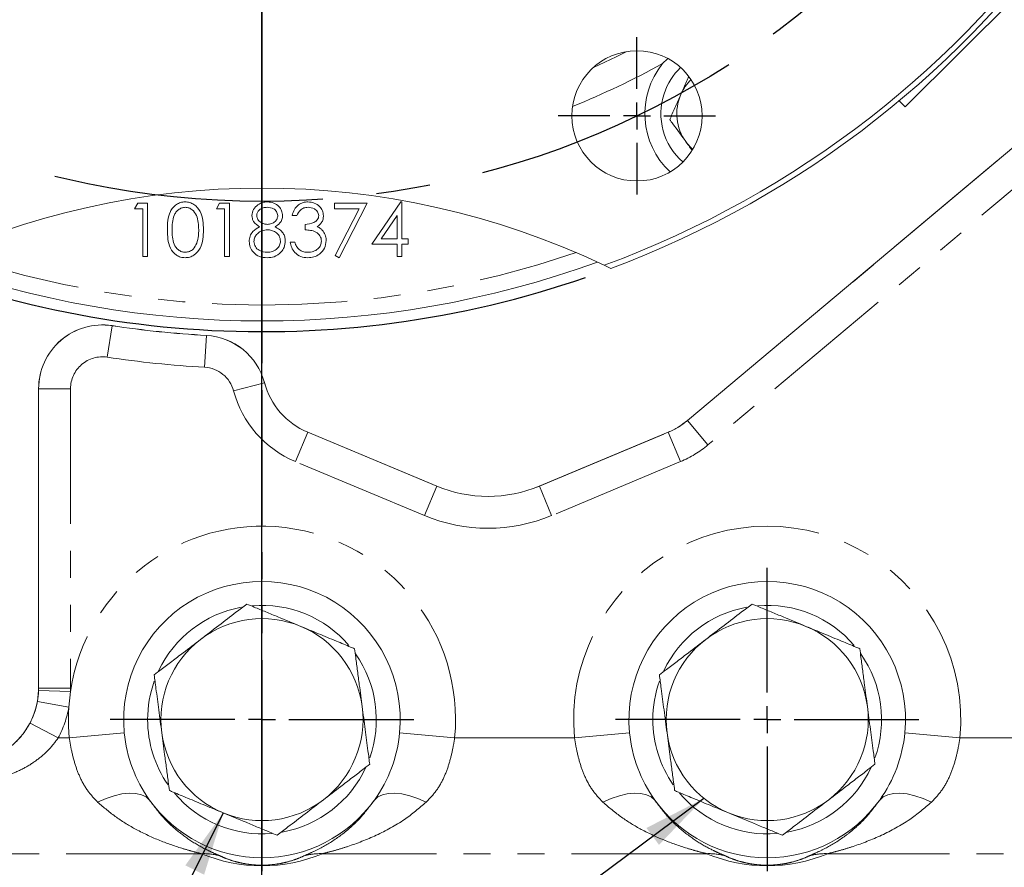
# Model space of a CAD drawing. Units: millimetres. Extents: x 11 to 1180, y 5 to 832.
# Drawn here: x 583 to 629, y 166 to 206 of the extents above; entities that cross this region are included whole.
import ezdxf

# ---------------------------------------------------------------- set-up
doc = ezdxf.new("R2010")
doc.units = ezdxf.units.MM
doc.linetypes.add('CENTERX2', pattern=[20.32, 12.7, -2.54, 2.54, -2.54])
doc.linetypes.add('PHANTOM', pattern=[12.7, 6.35, -1.27, 1.27, -1.27, 1.27, -1.27])
doc.layers.add('SLD-0', color=7, linetype='Continuous')
doc.styles.add('SLDTEXTSTYLE0', font='TXT', dxfattribs={"width": 0.605})
doc.dimstyles.new('SLDDIMSTYLE1', dxfattribs={"dimtxt": 3, "dimasz": 3, "dimexe": 0, "dimexo": 0.0625, "dimgap": 0.75, "dimtad": 0, "dimdec": 1, "dimlfac": 4, "dimrnd": 1e-09, "dimzin": 4, "dimdsep": 46, "dimtxsty": 'SLDTEXTSTYLE0', "dimsah": 1, "dimcen": 0.09, "dimadec": 0, "dimazin": 0, "dimtfac": 1, "dimtdec": 3, "dimtofl": 0, "dimtmove": 0, "dimatfit": 3, "dimfxl": 0, "dimfrac": 2, "dimtolj": 1, "dimtzin": 12, "dimarcsym": 0})
doc.dimstyles.new('SLDDIMSTYLE3', dxfattribs={"dimtxt": 3, "dimasz": 3, "dimexe": 0, "dimexo": 0.0625, "dimgap": 0.75, "dimtad": 0, "dimtih": 1, "dimtoh": 1, "dimdec": 1, "dimlfac": 4, "dimrnd": 1e-09, "dimzin": 4, "dimdsep": 46, "dimtxsty": 'SLDTEXTSTYLE0', "dimsah": 1, "dimcen": 0, "dimadec": 0, "dimazin": 0, "dimtfac": 1, "dimtdec": 3, "dimtofl": 0, "dimtmove": 0, "dimatfit": 3, "dimfxl": 0, "dimfrac": 2, "dimtolj": 1, "dimtzin": 12, "dimarcsym": 0})
doc.dimstyles.new('SLDDIMSTYLE6', dxfattribs={"dimtxt": 0, "dimasz": 3, "dimexe": 0, "dimexo": 0.0625, "dimgap": 0, "dimtad": 0, "dimtih": 1, "dimtoh": 1, "dimdec": 0, "dimrnd": 1e-09, "dimzin": 0, "dimdsep": 46, "dimtxsty": 'Standard', "dimsah": 1, "dimcen": 0.09, "dimadec": 0, "dimazin": 0, "dimtfac": 3, "dimtdec": 0, "dimtofl": 0, "dimtmove": 0, "dimatfit": 3, "dimfxl": 0, "dimfrac": 2, "dimtolj": 1, "dimtzin": 0, "dimarcsym": 0})

# ---------------------------------------------------------------- blocks, each defined once
blk = doc.blocks.new('*D18')
at = {"layer": 'SLD-0'}
for p, q in [((483.994, 226.655), (483.994, 163.393)), ((483.994, 161.869), (483.994, 77.452)), ((593.994, 143.103), (593.994, 77.452)), ((483.994, 80.627), (532.254, 80.627)), ((593.994, 80.627), (545.733, 80.627))]:
    blk.add_line(p, q, dxfattribs=at)
for points in [[(483.994, 80.627), (486.994, 80.166), (486.994, 81.089)], [(593.994, 80.627), (590.994, 81.089), (590.994, 80.166)]]:
    blk.add_solid(points, dxfattribs=at)
at = {"layer": 'SLD-0', "insert": (533.842, 82.194), "char_height": 3, "attachment_point": 1, "style": 'SLDTEXTSTYLE0'}
blk.add_mtext('440.0', dxfattribs=at)
blk = doc.blocks.new('*D19')
at = {"layer": 'SLD-0'}
for p, q in [((703.994, 226.655), (703.994, 77.452)), ((593.994, 143.103), (593.994, 77.452)), ((593.994, 80.627), (642.254, 80.627)), ((703.994, 80.627), (655.733, 80.627))]:
    blk.add_line(p, q, dxfattribs=at)
for points in [[(593.994, 80.627), (596.994, 80.166), (596.994, 81.089)], [(703.994, 80.627), (700.994, 81.089), (700.994, 80.166)]]:
    blk.add_solid(points, dxfattribs=at)
at = {"layer": 'SLD-0', "insert": (643.842, 82.194), "char_height": 3, "attachment_point": 1, "style": 'SLDTEXTSTYLE0'}
blk.add_mtext('440.0', dxfattribs=at)
blk = doc.blocks.new('*D20')
at = {"layer": 'SLD-0'}
for p, q in [((633.994, 166.719), (633.994, 101.614)), ((593.994, 150.029), (593.994, 101.614)), ((593.994, 104.789), (602.558, 104.789)), ((633.994, 104.789), (625.429, 104.789))]:
    blk.add_line(p, q, dxfattribs=at)
for points in [[(593.994, 104.789), (596.994, 104.328), (596.994, 105.251)], [(633.994, 104.789), (630.994, 105.251), (630.994, 104.328)]]:
    blk.add_solid(points, dxfattribs=at)
at = {"layer": 'SLD-0', "char_height": 3, "attachment_point": 1, "style": 'SLDTEXTSTYLE0'}
for s, insert in [('160.0', (608.842, 108.656)), ('2 PLACES', (604.543, 104.055))]:
    blk.add_mtext(s, dxfattribs=dict(at, insert=insert))
blk = doc.blocks.new('*D22')
at = {"layer": 'SLD-0'}
for p, q in [((555.198, 225.568), (473.702, 200.243)), ((473.702, 200.243), (470.702, 200.243))]:
    blk.add_line(p, q, dxfattribs=at)
blk.add_solid([(555.198, 225.568), (552.196, 225.119), (552.47, 224.237)], dxfattribs=at)
at = {"layer": 'SLD-0', "char_height": 3, "attachment_point": 1, "style": 'SLDTEXTSTYLE0'}
for s, insert in [('%%c', (454.444, 204.11)), ('325.0', (458.81, 204.11)), ('B.C.', (458.172, 199.509))]:
    blk.add_mtext(s, dxfattribs=dict(at, insert=insert))
blk = doc.blocks.new('*D28')
at = {"layer": 'SLD-0'}
for p, q in [((550.815, 219.703), (473.702, 187.699)), ((473.702, 187.699), (470.702, 187.699))]:
    blk.add_line(p, q, dxfattribs=at)
blk.add_arc((593.994, 237.624), 46.75, 198.6549, 288.9845, dxfattribs=at)
blk.add_solid([(550.815, 219.703), (547.867, 218.98), (548.221, 218.127)], dxfattribs=at)
at = {"layer": 'SLD-0', "char_height": 3, "attachment_point": 1, "style": 'SLDTEXTSTYLE0'}
for s, insert in [('%%c', (454.444, 189.265)), ('374.0', (458.81, 189.265))]:
    blk.add_mtext(s, dxfattribs=dict(at, insert=insert))
blk = doc.blocks.new('SW_CENTERMARKSYMBOL_49')
at = {"layer": 'SLD-0', "color": 0}
for p, q in [((0, 1.27), (0, 3.6975)), ((0, 0), (0, 0.635)), ((-1.27, 0), (-3.6975, 0)), ((0, 0), (-0.635, 0)), ((0, 0), (0, -0.635)), ((0, 0), (0.635, 0)), ((1.27, 0), (3.6975, 0)), ((0, -1.27), (0, -3.6975))]:
    blk.add_line(p, q, dxfattribs=at)
blk = doc.blocks.new('SW_CENTERMARKSYMBOL_54')
at = {"layer": 'SLD-0', "color": 0}
for p, q in [((0, 1.27), (0, 7.135)), ((0, 0), (0, 0.635)), ((-1.27, 0), (-7.135, 0)), ((0, 0), (-0.635, 0)), ((0, 0), (0, -0.635)), ((0, 0), (0.635, 0)), ((1.27, 0), (7.135, 0)), ((0, -1.27), (0, -7.135))]:
    blk.add_line(p, q, dxfattribs=at)
blk = doc.blocks.new('SW_CENTERMARKSYMBOL_80')
at = {"layer": 'SLD-0', "color": 0}
blk.add_line((0, -1.27), (0, -47.135), dxfattribs=at)
blk = doc.blocks.new('SW_CENTERMARKSYMBOL_81')
at = {"layer": 'SLD-0', "color": 0}
for p, q in [((0, 1.27), (0, 7.135)), ((0, 0), (0, 0.635)), ((-1.27, 0), (-7.135, 0)), ((0, 0), (-0.635, 0)), ((0, 0), (0, -0.635)), ((0, 0), (0.635, 0)), ((1.27, 0), (7.135, 0)), ((0, -1.27), (0, -7.135))]:
    blk.add_line(p, q, dxfattribs=at)

msp = doc.modelspace()

# ---------------------------------------------------------------- linework, layer by layer
at = {"color": 7, "linetype": 'PHANTOM', "lineweight": 30}
msp.add_line((593.9938, 315.124), (593.9938, 151.299), dxfattribs=at)
at = {"color": 8, "linetype": 'PHANTOM', "lineweight": 0}
for p, q in [((652.1523, 216.7525), (614.9583, 185.5431)), ((613.9947, 186.6914), (635.2999, 204.5686)), ((586.9435, 191.1539), (586.7186, 189.6718)), ((586.9435, 191.1539), (586.9438, 191.1557)), ((591.3794, 190.6949), (591.296, 189.1981)), ((591.3794, 190.6949), (591.3795, 190.6967)), ((594.1099, 188.4729), (592.6613, 188.0871)), ((594.1099, 188.4729), (594.1116, 188.4733)), ((583.4956, 188.1897), (583.4938, 188.1897)), ((583.4956, 174.099), (583.4956, 188.1897)), ((583.4956, 188.1897), (584.9947, 188.1897)), ((584.9947, 188.1897), (584.9947, 174.099)), ((613.9947, 186.6914), (613.9935, 186.6928)), ((613.9947, 186.6914), (614.9583, 185.5431)), ((596.1422, 186.1435), (595.5636, 184.7606)), ((596.1422, 186.1435), (596.1429, 186.1452)), ((596.1422, 186.1435), (602.2058, 183.6066)), ((607.0318, 183.6066), (613.0953, 186.1435)), ((613.0953, 186.1435), (613.0946, 186.1452)), ((613.0953, 186.1435), (613.6739, 184.7606)), ((601.6272, 182.2237), (595.5636, 184.7606)), ((613.6739, 184.7606), (607.6103, 182.2237)), ((602.2058, 183.6066), (601.6272, 182.2237)), ((602.2058, 183.6066), (602.2065, 183.6083)), ((607.0318, 183.6066), (607.031, 183.6083)), ((607.0318, 183.6066), (607.6103, 182.2237)), ((583.4956, 174.099), (583.4938, 174.099)), ((583.4956, 174.099), (584.9947, 174.099)), ((583.4393, 173.4738), (583.494, 173.9924)), ((583.494, 173.9924), (584.9924, 173.9467)), ((584.9924, 173.9467), (584.9143, 173.2061)), ((583.4393, 173.4738), (584.9143, 173.2061)), ((583.0905, 172.464), (584.4162, 171.7641)), ((584.4162, 171.7641), (584.9364, 171.7641)), ((587.5229, 172.0097), (584.9364, 171.7641)), ((603.0511, 171.7641), (600.4647, 172.0097)), ((603.0511, 171.7641), (608.6864, 171.7641)), ((611.2729, 172.0097), (608.6864, 171.7641)), ((626.8011, 171.7641), (624.2147, 172.0097)), ((626.8011, 171.7641), (629.4928, 171.7641)), ((591.144, 166.3176), (536.2694, 166.3176)), ((614.894, 166.3176), (596.8435, 166.3176)), ((651.7181, 166.3176), (620.5935, 166.3176))]:
    msp.add_line(p, q, dxfattribs=at)
at = {"color": 7, "linetype": 'Continuous', "lineweight": 15}
for p, q in [((624.2232, 201.4423), (631.0915, 208.2919)), ((613.9935, 186.6928), (635.2961, 204.5678)), ((613.0512, 203.6988), (612.8254, 203.4789)), ((624.2232, 201.4423), (623.9411, 201.7252)), ((588.0071, 196.6563), (588.1538, 196.9128)), ((588.1538, 196.9128), (588.6161, 196.9128)), ((588.6161, 196.9128), (588.6161, 194.4128)), ((591.8532, 196.6563), (592, 196.9128)), ((592, 196.9128), (592.4622, 196.9128)), ((592.4622, 196.9128), (592.4622, 194.4128)), ((597.3981, 196.9128), (598.9366, 196.9128)), ((597.3981, 196.6563), (597.3981, 196.9128)), ((598.9366, 196.9128), (597.6225, 194.3487)), ((599.1609, 194.9897), (600.5256, 196.9769)), ((600.5256, 196.9769), (600.5712, 196.9769)), ((600.5712, 196.9769), (600.5712, 195.2461)), ((588.3917, 196.6563), (588.0071, 196.6563)), ((588.3917, 194.4128), (588.3917, 196.6563)), ((592.2378, 196.6563), (591.8532, 196.6563)), ((592.2378, 194.4128), (592.2378, 196.6563)), ((595.6353, 196.3358), (595.4109, 196.3358)), ((598.557, 196.6563), (597.3981, 196.6563)), ((597.4287, 194.4553), (598.557, 196.6563)), ((600.3468, 196.3318), (599.6016, 195.2461)), ((600.3468, 195.2461), (600.3468, 196.3318)), ((596.0199, 195.6628), (596.0199, 195.9192)), ((595.3148, 195.0858), (595.5391, 195.0858)), ((600.3468, 194.9897), (599.1609, 194.9897)), ((599.6016, 195.2461), (600.3468, 195.2461)), ((600.3468, 194.4128), (600.3468, 194.9897)), ((600.5712, 195.2461), (600.8596, 195.2461)), ((600.5712, 194.9897), (600.5712, 194.4128)), ((600.8596, 194.9897), (600.5712, 194.9897)), ((600.8596, 195.2461), (600.8596, 194.9897)), ((588.6161, 194.4128), (588.3917, 194.4128)), ((592.4622, 194.4128), (592.2378, 194.4128)), ((597.6225, 194.3487), (597.4287, 194.4553)), ((600.5712, 194.4128), (600.3468, 194.4128)), ((610.397, 193.8462), (610.0841, 193.9966)), ((583.4938, 174.099), (583.4938, 188.1897)), ((596.1429, 186.1452), (602.2065, 183.6083)), ((607.031, 183.6083), (613.0946, 186.1452))]:
    msp.add_line(p, q, dxfattribs=at)
at = {"color": 8, "linetype": 'PHANTOM', "lineweight": 0, "flags": 128}
for points in [[(609.5755, 203.3004), (610.6428, 203.8053), (611.1149, 204.0418)], [(588.7071, 168.8423), (588.5419, 168.9899), (588.3244, 169.094), (588.0596, 169.1522), (587.7535, 169.163), (587.4133, 169.1263), (587.0467, 169.043), (586.6622, 168.9148), (586.2686, 168.7448)], [(601.7189, 168.7448), (601.3254, 168.9148), (600.9408, 169.043), (600.5742, 169.1263), (600.234, 169.163), (599.9279, 169.1522), (599.6631, 169.094), (599.4456, 168.9899), (599.2804, 168.8423)], [(612.4571, 168.8423), (612.2919, 168.9899), (612.0744, 169.094), (611.8096, 169.1522), (611.5035, 169.163), (611.1633, 169.1263), (610.7967, 169.043), (610.4122, 168.9148), (610.0186, 168.7448)], [(625.4689, 168.7448), (625.0754, 168.9148), (624.6908, 169.043), (624.3242, 169.1263), (623.984, 169.163), (623.6779, 169.1522), (623.4131, 169.094), (623.1956, 168.9899), (623.0304, 168.8423)]]:
    msp.add_lwpolyline(points, dxfattribs=at)
at = {"color": 7, "linetype": 'Continuous', "lineweight": 15, "flags": 128}
msp.add_lwpolyline([(613.9261, 199.7979), (614.1147, 199.5719), (614.2465, 199.4445)], dxfattribs=at)
at = {"color": 7, "linetype": 'Continuous', "lineweight": 15}
msp.add_circle((611.6213, 201.0215), 3.0625, dxfattribs=at)
for centre, radius, start, end in [((593.9938, 237.624), 46.5, 290.24458, 69.75542), ((593.9938, 237.624), 46.75, 290.54056, 69.45944), ((615.7438, 201.124), 3.75, 141.09866, 226.89526), ((615.7438, 201.124), 3, 133.64449, 161.70598), ((615.7438, 201.124), 2.25, 134.56492, 156.11353), ((615.7438, 201.124), 3, 161.70598, 229.20408), ((615.7438, 201.124), 2.25, 156.11353, 216.11353), ((593.9938, 160.124), 37.5, 64.59112, 115.40888), ((593.9938, 237.624), 46.25, 250.06181, 289.93819), ((586.4938, 188.1897), 3, 81.37307, 180), ((593.9938, 237.624), 47, 261.37307, 266.81143), ((591.2126, 187.7014), 3, 14.91123, 86.81143), ((597.4938, 189.374), 3.5, 194.91123, 247.29634), ((611.7438, 189.374), 3.5, 292.70366, 310), ((604.6188, 189.374), 6.25, 247.29634, 292.70366), ((593.9938, 172.624), 6.5, 354.57688, 185.42312), ((617.7438, 172.624), 6.5, 354.57688, 185.42312), ((593.9938, 172.624), 5.375, 100.45344, 154.69071), ((593.9938, 172.624), 5.375, 40.47101, 94.86878), ((617.7438, 172.624), 5.375, 100.45344, 154.69071), ((617.7438, 172.624), 5.375, 40.47101, 94.86878), ((593.9938, 172.624), 5.375, 340.40897, 35.08856), ((617.7438, 172.624), 5.375, 340.40897, 35.08856), ((579.9938, 174.099), 3.5, 295.07047, 0), ((593.9938, 172.624), 5.375, 160.36919, 180), ((617.7438, 172.624), 5.375, 160.36919, 180), ((593.9938, 172.624), 5.375, 180, 214.73003), ((617.7438, 172.624), 5.375, 180, 214.73003), ((593.9938, 172.624), 6.5, 185.42312, 215.57729), ((593.9938, 172.624), 6.5, 324.42271, 354.57688), ((617.7438, 172.624), 6.5, 185.42312, 215.57729), ((617.7438, 172.624), 6.5, 324.42271, 354.57688), ((593.9938, 172.624), 5.375, 280.25117, 335.34373), ((617.7438, 172.624), 5.375, 280.25117, 335.34373), ((593.9938, 172.624), 5.375, 219.97724, 275.01968), ((617.7438, 172.624), 5.375, 219.97724, 275.01968), ((593.9938, 172.624), 6.5, 215.57729, 324.42271), ((617.7438, 172.624), 6.5, 215.57729, 324.42271)]:
    msp.add_arc(centre, radius, start, end, dxfattribs=at)
at = {"color": 8, "linetype": 'PHANTOM', "lineweight": 0}
for centre, radius, start, end in [((593.9938, 237.624), 38.9938, 291.9842, 298.87756), ((593.9938, 237.624), 45.5, 251.04948, 288.95052), ((586.4938, 188.1897), 2.9982, 81.37307, 180), ((593.9938, 237.624), 47.0018, 261.37307, 266.81143), ((591.2126, 187.7014), 2.9982, 14.91123, 86.81143), ((586.4938, 188.1897), 1.4991, 81.37307, 180), ((593.9938, 237.624), 48.5009, 261.37307, 266.81143), ((591.2126, 187.7014), 1.4991, 14.91123, 86.81143), ((597.4938, 189.374), 3.5018, 194.91123, 247.29634), ((597.4938, 189.374), 5.0009, 194.91123, 247.29634), ((611.7438, 189.374), 3.5018, 292.70366, 310), ((611.7438, 189.374), 5.0009, 292.70366, 310), ((604.6188, 189.374), 6.2518, 247.29634, 292.70366), ((604.6188, 189.374), 7.7509, 247.29634, 292.70366), ((593.9938, 172.624), 9.0981, 354.57688, 171.6401), ((617.7438, 172.624), 9.0981, 354.57688, 185.42312), ((593.9938, 172.624), 4.75, 67.47733, 127.47733), ((617.7438, 172.624), 4.75, 67.47733, 127.47733), ((593.9938, 172.624), 4.75, 7.47733, 67.47733), ((617.7438, 172.624), 4.75, 7.47733, 67.47733), ((593.9938, 172.624), 4.75, 127.47733, 187.47733), ((617.7438, 172.624), 4.75, 127.47733, 187.47733), ((579.9938, 174.099), 3.5018, 358.25568, 0), ((579.9938, 174.099), 5.0009, 358.25568, 0), ((579.9938, 174.099), 3.5018, 332.16761, 349.71566), ((579.9938, 174.099), 5.0009, 332.16761, 349.71566), ((593.9938, 172.624), 9.0981, 176.33124, 185.42312), ((593.9938, 172.624), 4.75, 307.47733, 7.47733), ((617.7438, 172.624), 4.75, 307.47733, 7.47733), ((593.9938, 172.624), 4.75, 187.47733, 247.47733), ((617.7438, 172.624), 4.75, 187.47733, 247.47733), ((593.9938, 172.624), 4.75, 247.47733, 307.47733), ((617.7438, 172.624), 4.75, 247.47733, 307.47733), ((591.2716, 163.6389), 2.6818, 73.69685, 92.72598), ((596.716, 163.6389), 2.6818, 87.27402, 106.30315), ((615.0216, 163.6389), 2.6818, 73.69685, 92.72598), ((620.466, 163.6389), 2.6818, 87.27402, 106.30315)]:
    msp.add_arc(centre, radius, start, end, dxfattribs=at)
for centre in [(593.9938, 173.6351), (617.7438, 173.6351)]:
    msp.add_ellipse(centre, major_axis=(0, 7.8868), ratio=0.9686385, start_param=2.7593189, end_param=3.5238664, dxfattribs=at)
at = {"color": 7, "linetype": 'Continuous', "lineweight": 15}
for points, knots in [([(614.0523, 202.8611), (614.0199, 202.7879), (613.9003, 202.5178), (613.7766, 202.2386), (613.6865, 202.0351)], [0, 0, 0, 0, 0.2708992, 1, 1, 1, 1]), ([(613.6865, 202.0351), (613.674, 202.0069), (613.5796, 201.7937), (613.4016, 201.3917), (613.2413, 201.0299), (613.1605, 200.8473)], [0, 0, 0, 0, 0.07009, 0.5307844, 1, 1, 1, 1]), ([(613.1605, 200.8473), (613.2094, 200.7802), (613.4586, 200.4386), (613.7178, 200.0834), (613.9261, 199.7979)], [0, 0, 0, 0, 0.1963527, 1, 1, 1, 1]), ([(613.9261, 199.7979), (613.9834, 199.7194), (614.0789, 199.5884), (614.1721, 199.4606), (614.2095, 199.4094)], [0, 0, 0, 0, 0.5991507, 1, 1, 1, 1]), ([(589.5455, 195.6618), (589.5488, 195.8077), (589.5555, 196.099), (589.645, 196.4593), (589.8002, 196.7092), (589.9626, 196.8586), (590.1621, 196.959), (590.3083, 196.9709), (590.3814, 196.9769)], [0, 0, 0, 0, 0.2505259, 0.5001642, 0.6252727, 0.7501982, 0.8751106, 1, 1, 1, 1]), ([(590.3889, 196.7204), (590.3316, 196.7147), (590.2169, 196.7033), (590.0649, 196.6154), (589.9436, 196.4923), (589.8329, 196.2899), (589.7768, 196.0053), (589.7722, 195.777), (589.7699, 195.6628)], [0, 0, 0, 0, 0.1248745, 0.2498892, 0.3747257, 0.4997892, 0.7494997, 1, 1, 1, 1]), ([(590.3814, 196.9769), (590.4549, 196.971), (590.6021, 196.9592), (590.8707, 196.8285), (591.1099, 196.5319), (591.2318, 196.1027), (591.2401, 195.8089), (591.2443, 195.6618)], [0, 0, 0, 0, 0.12516947, 0.2503357, 0.49886516, 0.74901611, 1, 1, 1, 1]), ([(591.0199, 195.6628), (591.0165, 195.7772), (591.0097, 196.0057), (590.9292, 196.3414), (590.7629, 196.5861), (590.5605, 196.7024), (590.4461, 196.7144), (590.3889, 196.7204)], [0, 0, 0, 0, 0.2509212, 0.5013084, 0.7496415, 0.8749087, 1, 1, 1, 1]), ([(593.5199, 196.3353), (593.5376, 196.4354), (593.5731, 196.6359), (593.7795, 196.8436), (594.0149, 196.9578), (594.1733, 196.9705), (594.2526, 196.9769)], [0, 0, 0, 0, 0.2788058, 0.5584573, 0.7791595, 1, 1, 1, 1]), ([(594.2401, 196.7204), (594.1744, 196.716), (594.0432, 196.7072), (593.8822, 196.6149), (593.7654, 196.4865), (593.7513, 196.3833), (593.7443, 196.3318)], [0, 0, 0, 0, 0.2806507, 0.5605655, 0.7806204, 1, 1, 1, 1]), ([(594.7378, 196.3368), (594.7245, 196.4011), (594.6976, 196.53), (594.5135, 196.696), (594.3437, 196.7112), (594.2401, 196.7204)], [0, 0, 0, 0, 0.2789711, 0.5599188, 1, 1, 1, 1]), ([(594.2526, 196.9769), (594.3522, 196.9659), (594.5515, 196.944), (594.7853, 196.779), (594.9335, 196.563), (594.9526, 196.4065), (594.9622, 196.3283)], [0, 0, 0, 0, 0.2799289, 0.5596229, 0.7799456, 1, 1, 1, 1]), ([(595.4109, 196.3358), (595.4397, 196.432), (595.4973, 196.624), (595.6883, 196.8365), (595.9194, 196.9585), (596.0765, 196.9707), (596.1551, 196.9769)], [0, 0, 0, 0, 0.2802877, 0.5596797, 0.7797465, 1, 1, 1, 1]), ([(596.1581, 196.7204), (596.0931, 196.7153), (595.9633, 196.705), (595.7566, 196.5799), (595.6813, 196.4284), (595.6353, 196.3358)], [0, 0, 0, 0, 0.280636, 0.5603644, 1, 1, 1, 1]), ([(596.1551, 196.9769), (596.2563, 196.966), (596.4587, 196.9443), (596.7008, 196.7836), (596.8546, 196.5656), (596.8751, 196.4067), (596.8853, 196.3273)], [0, 0, 0, 0, 0.280085, 0.5598683, 0.7800992, 1, 1, 1, 1]), ([(596.6609, 196.3283), (596.6483, 196.3938), (596.6228, 196.5252), (596.4314, 196.6871), (596.2617, 196.7078), (596.1581, 196.7204)], [0, 0, 0, 0, 0.278859, 0.5600742, 1, 1, 1, 1]), ([(593.885, 195.8055), (593.7777, 195.8767), (593.6278, 195.9762), (593.5326, 196.1864), (593.5241, 196.2857), (593.5199, 196.3353)], [0, 0, 0, 0, 0.5577522, 0.7789324, 1, 1, 1, 1]), ([(593.7443, 196.3318), (593.7582, 196.2656), (593.7863, 196.1325), (593.9348, 196.0066), (594.0906, 195.9307), (594.1962, 195.923), (594.2491, 195.9192)], [0, 0, 0, 0, 0.2777214, 0.5582236, 0.7790716, 1, 1, 1, 1]), ([(594.2491, 195.9192), (594.3154, 195.9262), (594.4479, 195.9403), (594.6084, 196.0417), (594.7135, 196.1814), (594.7297, 196.2851), (594.7378, 196.3368)], [0, 0, 0, 0, 0.280237, 0.5601454, 0.7804348, 1, 1, 1, 1]), ([(594.9622, 196.3283), (594.9566, 196.266), (594.9454, 196.1413), (594.8268, 195.9443), (594.6904, 195.8581), (594.6071, 195.8055)], [0, 0, 0, 0, 0.2801589, 0.560243, 1, 1, 1, 1]), ([(596.0199, 195.9192), (596.1611, 195.9322), (596.3729, 195.9518), (596.58, 196.0985), (596.6509, 196.2229), (596.6576, 196.2932), (596.6609, 196.3283)], [0, 0, 0, 0, 0.49941848, 0.74901596, 0.87454371, 1, 1, 1, 1]), ([(596.8853, 196.3273), (596.8812, 196.2696), (596.8731, 196.1541), (596.783, 195.9622), (596.6652, 195.8696), (596.5933, 195.813)], [0, 0, 0, 0, 0.2805082, 0.5607923, 1, 1, 1, 1]), ([(593.3917, 195.1204), (593.3999, 195.2039), (593.4164, 195.3709), (593.5842, 195.6301), (593.7709, 195.739), (593.885, 195.8055)], [0, 0, 0, 0, 0.27998657, 0.55990127, 1, 1, 1, 1]), ([(594.6071, 195.8055), (594.6783, 195.7659), (594.8203, 195.6869), (594.982, 195.5237), (595.076, 195.3327), (595.0856, 195.2049), (595.0904, 195.1409)], [0, 0, 0, 0, 0.280494, 0.5601898, 0.7800482, 1, 1, 1, 1]), ([(596.5933, 195.813), (596.6515, 195.7826), (596.7555, 195.7283), (596.831, 195.639), (596.8643, 195.5997)], [0, 0, 0, 0, 0.5597945, 1, 1, 1, 1]), ([(590.3814, 194.3487), (590.3084, 194.3546), (590.1625, 194.3664), (589.8969, 194.4976), (589.6628, 194.7958), (589.5565, 195.2249), (589.5492, 195.516), (589.5455, 195.6618)], [0, 0, 0, 0, 0.1251812, 0.250351, 0.4987777, 0.7489456, 1, 1, 1, 1]), ([(589.7699, 195.6628), (589.7722, 195.5485), (589.7768, 195.3203), (589.8418, 194.98), (590.0147, 194.7381), (590.2173, 194.6235), (590.3317, 194.6112), (590.3889, 194.6051)], [0, 0, 0, 0, 0.2510852, 0.5013708, 0.7496281, 0.8748771, 1, 1, 1, 1]), ([(591.2443, 195.6618), (591.2402, 195.5148), (591.2321, 195.2213), (591.1106, 194.7922), (590.8698, 194.4976), (590.6019, 194.3665), (590.4549, 194.3546), (590.3814, 194.3487)], [0, 0, 0, 0, 0.25100191, 0.50113776, 0.74961167, 0.87480684, 1, 1, 1, 1]), ([(590.9252, 195.0343), (590.9571, 195.1495), (591.014, 195.3554), (591.0181, 195.5688), (591.0199, 195.6628)], [0, 0, 0, 0, 0.5595988, 1, 1, 1, 1]), ([(594.2546, 195.6628), (594.1667, 195.6553), (593.9911, 195.6403), (593.7842, 195.5004), (593.6414, 195.3195), (593.6245, 195.1817), (593.6161, 195.1129)], [0, 0, 0, 0, 0.2802829, 0.5601377, 0.7802983, 1, 1, 1, 1]), ([(594.8661, 195.1364), (594.8514, 195.2194), (594.8219, 195.386), (594.6445, 195.5509), (594.4518, 195.6488), (594.3203, 195.6581), (594.2546, 195.6628)], [0, 0, 0, 0, 0.2783033, 0.5585094, 0.7791463, 1, 1, 1, 1]), ([(596.7891, 195.1339), (596.7855, 195.1775), (596.7783, 195.2647), (596.7, 195.4222), (596.5362, 195.5772), (596.2792, 195.6451), (596.1065, 195.6569), (596.0199, 195.6628)], [0, 0, 0, 0, 0.1252401, 0.2504968, 0.4992221, 0.7490335, 1, 1, 1, 1]), ([(596.8643, 195.5997), (596.9122, 195.5231), (596.9979, 195.3864), (597.0087, 195.2261), (597.0135, 195.1554)], [0, 0, 0, 0, 0.5594191, 1, 1, 1, 1]), ([(590.3889, 194.6051), (590.4572, 194.6136), (590.5938, 194.6308), (590.8048, 194.7735), (590.8796, 194.9354), (590.9252, 195.0343)], [0, 0, 0, 0, 0.2802572, 0.5607811, 1, 1, 1, 1]), ([(594.2375, 194.3487), (594.1166, 194.3562), (593.8754, 194.3713), (593.5937, 194.574), (593.4239, 194.8381), (593.4024, 195.0263), (593.3917, 195.1204)], [0, 0, 0, 0, 0.2805448, 0.5592692, 0.7798157, 1, 1, 1, 1]), ([(593.6161, 195.1129), (593.6301, 195.0295), (593.6583, 194.8625), (593.8895, 194.6423), (594.1071, 194.6192), (594.2401, 194.6051)], [0, 0, 0, 0, 0.27983339, 0.56019821, 1, 1, 1, 1]), ([(594.2401, 194.6051), (594.3262, 194.611), (594.498, 194.6227), (594.7054, 194.754), (594.8418, 194.9343), (594.858, 195.0691), (594.8661, 195.1364)], [0, 0, 0, 0, 0.2806017, 0.5599618, 0.7801797, 1, 1, 1, 1]), ([(595.0904, 195.1409), (595.0804, 195.0345), (595.0624, 194.8443), (594.9504, 194.6908), (594.9011, 194.6231)], [0, 0, 0, 0, 0.55934596, 1, 1, 1, 1]), ([(596.1486, 194.3487), (596.0339, 194.3587), (595.8048, 194.3788), (595.5342, 194.5707), (595.377, 194.8233), (595.3355, 194.9982), (595.3148, 195.0858)], [0, 0, 0, 0, 0.2798859, 0.55897854, 0.77926287, 1, 1, 1, 1]), ([(595.5391, 195.0858), (595.562, 195.0131), (595.6028, 194.8835), (595.6946, 194.784), (595.7349, 194.7403)], [0, 0, 0, 0, 0.56069443, 1, 1, 1, 1]), ([(597.0135, 195.1554), (596.9956, 195.0328), (596.9597, 194.7873), (596.725, 194.5176), (596.439, 194.3711), (596.2455, 194.3561), (596.1486, 194.3487)], [0, 0, 0, 0, 0.279304, 0.5588383, 0.779277, 1, 1, 1, 1]), ([(596.1526, 194.6051), (596.2393, 194.6109), (596.4124, 194.6224), (596.6218, 194.7521), (596.764, 194.9303), (596.7808, 195.0661), (596.7891, 195.1339)], [0, 0, 0, 0, 0.2805991, 0.5601509, 0.7803026, 1, 1, 1, 1]), ([(594.9011, 194.6231), (594.7933, 194.5315), (594.6, 194.3673), (594.3487, 194.3544), (594.2375, 194.3487)], [0, 0, 0, 0, 0.55775788, 1, 1, 1, 1]), ([(595.7349, 194.7403), (595.8068, 194.6953), (595.9354, 194.6149), (596.0861, 194.6081), (596.1526, 194.6051)], [0, 0, 0, 0, 0.55874795, 1, 1, 1, 1]), ([(591.1036, 176.3935), (591.3912, 176.6141), (591.9482, 177.041), (592.5975, 177.5389), (593.0382, 177.8768), (593.1986, 177.9998), (593.28, 178.0622)], [0, 0, 0, 0, 0.3882987, 0.7519119, 0.8741018, 1, 1, 1, 1]), ([(593.28, 178.0622), (593.3951, 178.0145), (593.6739, 177.8988), (594.1803, 177.6888), (594.9094, 177.3865), (595.4567, 177.1595), (595.8132, 177.0117)], [0, 0, 0, 0, 0.1511086, 0.3662646, 0.5871591, 1, 1, 1, 1]), ([(614.8536, 176.3935), (615.1412, 176.6141), (615.6982, 177.041), (616.3475, 177.5389), (616.7882, 177.8768), (616.9486, 177.9998), (617.03, 178.0622)], [0, 0, 0, 0, 0.38829873, 0.75191186, 0.87410176, 1, 1, 1, 1]), ([(617.03, 178.0622), (617.1451, 178.0145), (617.4239, 177.8988), (617.9303, 177.6888), (618.6594, 177.3865), (619.2067, 177.1595), (619.5632, 177.0117)], [0, 0, 0, 0, 0.1511086, 0.3662646, 0.5871591, 1, 1, 1, 1]), ([(595.8132, 177.0117), (596.0929, 176.8957), (596.6528, 176.6635), (597.4408, 176.3368), (598.0254, 176.0944), (598.2856, 175.9865), (598.3465, 175.9612)], [0, 0, 0, 0, 0.3240243, 0.6487527, 0.9177503, 1, 1, 1, 1]), ([(619.5632, 177.0117), (619.8429, 176.8957), (620.4028, 176.6635), (621.1908, 176.3368), (621.7754, 176.0944), (622.0356, 175.9865), (622.0965, 175.9612)], [0, 0, 0, 0, 0.3240243, 0.6487527, 0.9177503, 1, 1, 1, 1]), ([(588.9273, 174.7249), (589.0351, 174.8076), (589.2955, 175.0073), (589.7674, 175.3691), (590.3844, 175.8421), (590.8323, 176.1855), (591.1036, 176.3935)], [0, 0, 0, 0, 0.1640594, 0.3961415, 0.6342503, 1, 1, 1, 1]), ([(612.6773, 174.7249), (612.7851, 174.8076), (613.0455, 175.0073), (613.5174, 175.3691), (614.1344, 175.8421), (614.5823, 176.1855), (614.8536, 176.3935)], [0, 0, 0, 0, 0.1640594, 0.3961415, 0.6342503, 1, 1, 1, 1]), ([(598.3465, 175.9612), (598.3642, 175.8265), (598.4069, 175.5011), (598.4843, 174.9115), (598.5854, 174.1407), (598.6589, 173.5811), (598.7034, 173.2421)], [0, 0, 0, 0, 0.1640594, 0.3961415, 0.6342503, 1, 1, 1, 1]), ([(622.0965, 175.9612), (622.1142, 175.8265), (622.1569, 175.5011), (622.2343, 174.9115), (622.3354, 174.1407), (622.4089, 173.5811), (622.4534, 173.2421)], [0, 0, 0, 0, 0.16405939, 0.39614149, 0.63425034, 1, 1, 1, 1]), ([(589.2842, 172.0058), (589.237, 172.3652), (589.1457, 173.061), (589.0392, 173.8722), (588.9669, 174.4229), (588.9406, 174.6232), (588.9273, 174.7249)], [0, 0, 0, 0, 0.3882987, 0.7519119, 0.8741018, 1, 1, 1, 1]), ([(613.0342, 172.0058), (612.987, 172.3652), (612.8957, 173.061), (612.7892, 173.8722), (612.7169, 174.4229), (612.6906, 174.6232), (612.6773, 174.7249)], [0, 0, 0, 0, 0.3882987, 0.7519119, 0.8741018, 1, 1, 1, 1]), ([(598.7034, 173.2421), (598.7505, 172.8828), (598.8419, 172.187), (598.9483, 171.3757), (599.0206, 170.8251), (599.0469, 170.6247), (599.0603, 170.523)], [0, 0, 0, 0, 0.3882987, 0.7519119, 0.8741018, 1, 1, 1, 1]), ([(622.4534, 173.2421), (622.5005, 172.8828), (622.5919, 172.187), (622.6983, 171.3757), (622.7706, 170.8251), (622.7969, 170.6247), (622.8103, 170.523)], [0, 0, 0, 0, 0.3882987, 0.7519119, 0.8741018, 1, 1, 1, 1]), ([(589.641, 169.2867), (589.6234, 169.4215), (589.5807, 169.7468), (589.5033, 170.3364), (589.4021, 171.1073), (589.3286, 171.6669), (589.2842, 172.0058)], [0, 0, 0, 0, 0.1640594, 0.3961415, 0.6342503, 1, 1, 1, 1]), ([(613.391, 169.2867), (613.3734, 169.4215), (613.3307, 169.7468), (613.2533, 170.3364), (613.1521, 171.1073), (613.0786, 171.6669), (613.0342, 172.0058)], [0, 0, 0, 0, 0.1640594, 0.3961415, 0.6342503, 1, 1, 1, 1]), ([(599.0603, 170.523), (598.9524, 170.4403), (598.692, 170.2407), (598.2201, 169.8789), (597.6031, 169.4058), (597.1552, 169.0624), (596.8839, 168.8544)], [0, 0, 0, 0, 0.1640594, 0.3961415, 0.6342503, 1, 1, 1, 1]), ([(622.8103, 170.523), (622.7024, 170.4403), (622.442, 170.2407), (621.9701, 169.8789), (621.3531, 169.4058), (620.9052, 169.0624), (620.6339, 168.8544)], [0, 0, 0, 0, 0.1640594, 0.3961415, 0.6342503, 1, 1, 1, 1]), ([(592.1743, 168.2363), (591.8946, 168.3522), (591.3347, 168.5844), (590.5467, 168.9112), (589.9622, 169.1536), (589.702, 169.2615), (589.641, 169.2867)], [0, 0, 0, 0, 0.3240243, 0.6487527, 0.9177503, 1, 1, 1, 1]), ([(615.9243, 168.2363), (615.6446, 168.3522), (615.0847, 168.5844), (614.2967, 168.9112), (613.7122, 169.1536), (613.452, 169.2615), (613.391, 169.2867)], [0, 0, 0, 0, 0.3240243, 0.6487527, 0.9177503, 1, 1, 1, 1]), ([(596.8839, 168.8544), (596.5963, 168.6339), (596.0394, 168.2069), (595.39, 167.7091), (594.9493, 167.3712), (594.7889, 167.2482), (594.7075, 167.1858)], [0, 0, 0, 0, 0.3882987, 0.7519119, 0.8741018, 1, 1, 1, 1]), ([(620.6339, 168.8544), (620.3463, 168.6339), (619.7894, 168.2069), (619.14, 167.7091), (618.6993, 167.3712), (618.5389, 167.2482), (618.4575, 167.1858)], [0, 0, 0, 0, 0.3882987, 0.7519119, 0.8741018, 1, 1, 1, 1]), ([(594.7075, 167.1858), (594.5925, 167.2335), (594.3136, 167.3491), (593.8073, 167.5591), (593.0781, 167.8615), (592.5308, 168.0884), (592.1743, 168.2363)], [0, 0, 0, 0, 0.1511086, 0.3662646, 0.5871591, 1, 1, 1, 1]), ([(618.4575, 167.1858), (618.3425, 167.2335), (618.0636, 167.3491), (617.5573, 167.5591), (616.8281, 167.8615), (616.2808, 168.0884), (615.9243, 168.2363)], [0, 0, 0, 0, 0.1511086, 0.3662646, 0.5871591, 1, 1, 1, 1])]:
    msp.add_open_spline(points, degree=3, knots=knots, dxfattribs=at)
at = {"color": 8, "linetype": 'PHANTOM', "lineweight": 0}
for points, knots in [([(581.4829, 170.9158), (581.6461, 171.0029), (581.9767, 171.1794), (582.4083, 171.539), (582.7953, 171.9631), (582.991, 172.2952), (583.0905, 172.464)], [0, 0, 0, 0, 0.246212, 0.4985601, 0.7451755, 1, 1, 1, 1]), ([(584.4162, 171.7641), (584.2752, 171.5767), (583.9885, 171.1956), (583.4367, 170.7241), (582.814, 170.3202), (582.3517, 170.1279), (582.1181, 170.0307)], [0, 0, 0, 0, 0.2388637, 0.4857671, 0.7401852, 1, 1, 1, 1]), ([(586.2686, 168.7448), (586.1095, 168.9123), (585.7857, 169.2532), (585.438, 169.8754), (585.1852, 170.5558), (585.0295, 171.1891), (584.9631, 171.599), (584.9364, 171.7641)], [0, 0, 0, 0, 0.2156329, 0.4389477, 0.6452222, 0.857143, 1, 1, 1, 1]), ([(603.0511, 171.7641), (603.0244, 171.599), (602.9591, 171.1954), (602.8041, 170.562), (602.5555, 169.8889), (602.2068, 169.2603), (601.8835, 168.9187), (601.7189, 168.7448)], [0, 0, 0, 0, 0.1428571, 0.3492911, 0.5610508, 0.7766254, 1, 1, 1, 1]), ([(610.0186, 168.7448), (609.8595, 168.9123), (609.5357, 169.2532), (609.188, 169.8754), (608.9352, 170.5558), (608.7795, 171.1891), (608.7131, 171.599), (608.6864, 171.7641)], [0, 0, 0, 0, 0.21563287, 0.43894771, 0.64522219, 0.85714303, 1, 1, 1, 1]), ([(626.8011, 171.7641), (626.7744, 171.599), (626.7091, 171.1954), (626.5541, 170.562), (626.3055, 169.8889), (625.9568, 169.2603), (625.6335, 168.9187), (625.4689, 168.7448)], [0, 0, 0, 0, 0.1428571, 0.3492911, 0.5610508, 0.7766254, 1, 1, 1, 1]), ([(591.144, 166.3176), (591.0242, 166.3489), (590.7796, 166.4126), (590.1084, 166.6013), (589.1955, 166.9147), (588.1285, 167.4106), (587.1336, 168.0034), (586.5584, 168.4964), (586.2686, 168.7448)], [0, 0, 0, 0, 0.0967808, 0.1975128, 0.4116189, 0.628765, 0.8129763, 1, 1, 1, 1]), ([(588.7071, 168.8423), (588.9007, 168.5806), (589.2919, 168.0518), (589.9726, 167.4098), (590.7117, 166.8658), (591.3412, 166.5217), (591.7942, 166.3147), (591.9473, 166.2469), (592.0244, 166.2128)], [0, 0, 0, 0, 0.17297795, 0.34948485, 0.56041712, 0.77450185, 0.8864898, 1, 1, 1, 1]), ([(595.9631, 166.2128), (596.0666, 166.2582), (596.2763, 166.35), (596.8788, 166.6376), (597.5123, 167.0249), (598.1276, 167.5205), (598.6817, 168.0427), (599.0526, 168.538), (599.2804, 168.8423)], [0, 0, 0, 0, 0.14510295, 0.29395758, 0.54283142, 0.67008501, 0.79730219, 1, 1, 1, 1]), ([(601.7189, 168.7448), (601.3825, 168.4609), (600.6414, 167.8356), (599.3688, 167.1565), (598.2798, 166.7298), (597.4869, 166.4891), (597.0789, 166.3795), (596.8992, 166.3323), (596.8435, 166.3176)], [0, 0, 0, 0, 0.2161129, 0.47598889, 0.73600103, 0.84403831, 0.95165107, 1, 1, 1, 1]), ([(614.894, 166.3176), (614.7742, 166.3489), (614.5296, 166.4126), (613.8584, 166.6013), (612.9455, 166.9147), (611.8785, 167.4106), (610.8836, 168.0034), (610.3084, 168.4964), (610.0186, 168.7448)], [0, 0, 0, 0, 0.09678076, 0.19751276, 0.41161885, 0.62876496, 0.81297633, 1, 1, 1, 1]), ([(612.4571, 168.8423), (612.6507, 168.5806), (613.0419, 168.0518), (613.7226, 167.4098), (614.4617, 166.8658), (615.0912, 166.5217), (615.5442, 166.3147), (615.6973, 166.2469), (615.7744, 166.2128)], [0, 0, 0, 0, 0.172978, 0.3494848, 0.5604171, 0.7745019, 0.8864898, 1, 1, 1, 1]), ([(619.7131, 166.2128), (619.8166, 166.2582), (620.0263, 166.35), (620.6288, 166.6376), (621.2623, 167.0249), (621.8776, 167.5205), (622.4317, 168.0427), (622.8026, 168.538), (623.0304, 168.8423)], [0, 0, 0, 0, 0.14510295, 0.29395758, 0.54283142, 0.67008501, 0.79730219, 1, 1, 1, 1]), ([(625.4689, 168.7448), (625.1325, 168.4609), (624.3914, 167.8356), (623.1188, 167.1565), (622.0298, 166.7298), (621.2369, 166.4891), (620.8289, 166.3795), (620.6492, 166.3323), (620.5935, 166.3176)], [0, 0, 0, 0, 0.2161129, 0.4759889, 0.736001, 0.8440383, 0.9516511, 1, 1, 1, 1]), ([(592.0244, 166.2128), (592.1236, 166.1682), (592.3218, 166.079), (592.653, 165.9693), (592.9793, 165.8838), (593.2548, 165.8317), (593.5289, 165.797), (593.7509, 165.7807), (593.9492, 165.7747), (594.1474, 165.7769), (594.3816, 165.7897), (594.6564, 165.8201), (594.9272, 165.8669), (595.2751, 165.9509), (595.6381, 166.0662), (595.8547, 166.1639), (595.9631, 166.2128)], [0, 0, 0, 0, 0.1367815, 0.2734273, 0.3422929, 0.4108698, 0.4504306, 0.4760124, 0.4954006, 0.5148713, 0.5380764, 0.5776506, 0.638926, 0.7005062, 0.8501303, 1, 1, 1, 1]), ([(615.7744, 166.2128), (615.8736, 166.1682), (616.0718, 166.079), (616.403, 165.9693), (616.7293, 165.8838), (617.0048, 165.8317), (617.2789, 165.797), (617.5009, 165.7807), (617.6992, 165.7747), (617.8974, 165.7769), (618.1316, 165.7897), (618.4064, 165.8201), (618.6772, 165.8669), (619.0251, 165.9509), (619.3881, 166.0662), (619.6047, 166.1639), (619.7131, 166.2128)], [0, 0, 0, 0, 0.1367815, 0.2734273, 0.3422929, 0.4108698, 0.4504306, 0.4760124, 0.4954006, 0.5148713, 0.5380764, 0.5776506, 0.638926, 0.7005062, 0.8501303, 1, 1, 1, 1])]:
    msp.add_open_spline(points, degree=3, knots=knots, dxfattribs=at)
at = {"layer": 'SLD-0'}
msp.add_line((593.9938, 144.3734), (593.9938, 424.4466), dxfattribs=at)
at = {"layer": 'SLD-0', "linetype": 'CENTERX2'}
msp.add_circle((593.9938, 237.624), 40.6259, dxfattribs=at)

# ---------------------------------------------------------------- block references
at = {"layer": 'SLD-0'}
for name, p in [('SW_CENTERMARKSYMBOL_80', (593.9938, 237.624)), ('SW_CENTERMARKSYMBOL_49', (611.6213, 201.0215)), ('SW_CENTERMARKSYMBOL_81', (593.9938, 172.624)), ('SW_CENTERMARKSYMBOL_54', (617.7438, 172.624))]:
    msp.add_blockref(name, p, dxfattribs=at)

# ---------------------------------------------------------------- dimensions: what is measured, and where the dimension line sits
dim = msp.add_diameter_dim_2p(p1=(637.1726, 255.5447), p2=(550.8149, 219.7033), dimstyle='SLDDIMSTYLE3', dxfattribs=at)
dim.commit()
dim.dimension.update_dxf_attribs({"geometry": '*D28', "text_midpoint": (461.7794, 187.6989), "dimtype": 163})
dim = msp.add_diameter_dim_2p(p1=(632.7896, 249.6799), p2=(555.1979, 225.5681), text='<>\\PB.C.', dimstyle='SLDDIMSTYLE3', dxfattribs=at)
dim.commit()
dim.dimension.update_dxf_attribs({"geometry": '*D22', "text_midpoint": (461.7794, 200.2431), "dimtype": 163})
for p1, picture, middle in [((483.9938, 227.9251), '*D18', (538.9938, 80.6273)), ((703.9938, 227.9251), '*D19', (648.9938, 80.6273))]:
    dim = msp.add_linear_dim(base=(593.9938, 80.6273), p1=p1, p2=(593.9938, 144.3734), dimstyle='SLDDIMSTYLE1', dxfattribs=at)
    dim.commit()
    dim.dimension.update_dxf_attribs({"geometry": picture, "text_midpoint": middle, "dimtype": 160})
dim = msp.add_linear_dim(base=(633.9938, 104.7893), p1=(593.9938, 151.299), p2=(633.9938, 167.989), text='<>\\P2 PLACES', dimstyle='SLDDIMSTYLE1', dxfattribs=at)
dim.commit()
dim.dimension.update_dxf_attribs({"geometry": '*D20', "text_midpoint": (613.9938, 104.7893), "dimtype": 160})

# ---------------------------------------------------------------- leaders
for points in [[(614.769, 168.9208), (579.3641, 142.599), (576.3641, 142.599)], [(592.1743, 168.2363), (579.3641, 142.599), (576.3641, 142.599)]]:
    msp.add_leader(points, dimstyle='SLDDIMSTYLE6', dxfattribs=at)

doc.saveas('drawing.dxf')
